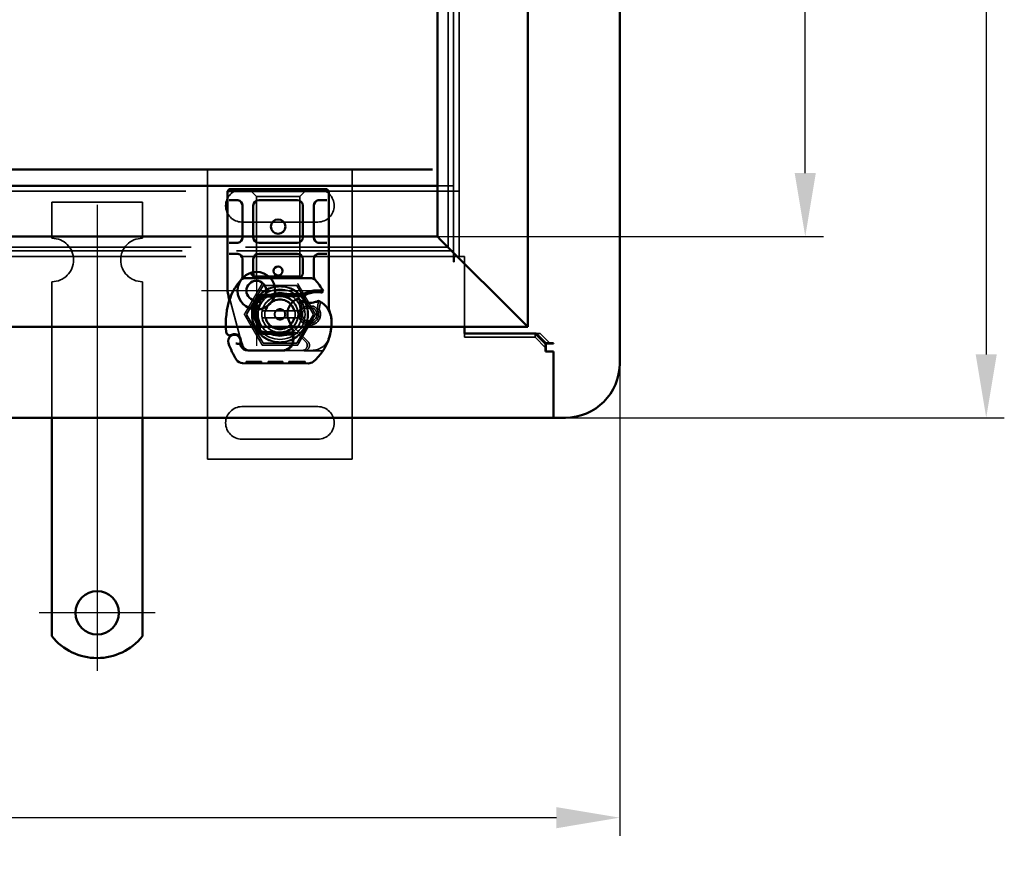
# Model space of a CAD drawing. Units: millimetres. Extents: x 1147 to 3363, y 513 to 1313.
# Drawn here: x 3082 to 3354, y 513 to 744 of the extents above; entities that cross this region are included whole.
import ezdxf

# ---------------------------------------------------------------- set-up
doc = ezdxf.new("R2010")
doc.units = ezdxf.units.MM
doc.header["$LTSCALE"] = 5
doc.linetypes.add('AM_ISO02W050', pattern=[7.5, 6, -1.5])
doc.linetypes.add('AM_ISO08W050', pattern=[18, 12, -1.5, 3, -1.5])
for name, color, linetype, lineweight in [('AM_0', 7, 'Continuous', 50), ('AM_3', 2, 'AM_ISO02W050', 35), ('AM_5', 3, 'Continuous', 25), ('AM_7', 1, 'AM_ISO08W050', 25)]:
    doc.layers.add(name, color=color, linetype=linetype, lineweight=lineweight)
doc.styles.get("Standard").update_dxf_attribs({"font": 'simplex.shx', "width": 0.75})
doc.dimstyles.new('ACO$0', dxfattribs={"dimtxt": 3.5, "dimasz": 3.5, "dimexe": 1, "dimexo": 0, "dimgap": 1.5, "dimtad": 1, "dimdsep": 46, "dimtxsty": 'STANDARD', "dimcen": 0, "dimclrd": 256, "dimclre": 256, "dimclrt": 3, "dimadec": 0, "dimazin": 2, "dimtp": 0.1, "dimtm": 0.1, "dimtfac": 0.71, "dimtmove": 0, "dimatfit": 3, "dimfxl": 1, "dimlwd": -1, "dimlwe": -1, "dimarcsym": 1})

# ---------------------------------------------------------------- blocks, each defined once
blk = doc.blocks.new('A$C40235881')
at = {"layer": 'AM_0'}
for p, q in [((28.8, 28.76), (21.16, 28.76)), ((30.8, 28.76), (28.8, 28.76)), ((30.3, 26.11), (30.3, 28.26)), ((32.8, 28.76), (30.8, 28.76)), ((34.8, 28.76), (32.8, 28.76)), ((33.3, 28.26), (33.3, 26.11)), ((43.6, 28.76), (34.8, 28.76)), ((45.6, 28.76), (43.6, 28.76)), ((45.1, 26.11), (45.1, 28.26)), ((47.6, 28.76), (45.6, 28.76)), ((48.1, 28.26), (47.6, 28.76)), ((47.6, 25.76), (47.6, 28.76)), ((48.1, 28.26), (48.1, 25.76)), ((0.05, 24.59), (0, 6.36)), ((5.23, 25.12), (4.78, 24.92)), ((7.16, 25.27), (6.71, 25.12)), ((25, 24.61), (24.1, 24.61)), ((28.8, 24.61), (25, 24.61)), ((43.6, 24.61), (34.8, 24.61)), ((47.6, 25.76), (47.6, 3.76)), ((48.1, 3.76), (48.1, 25.76)), ((3.52, 13.59), (3.55, 23.13)), ((3.6, 23.1), (3.6, 13.56)), ((23.5, 5.55), (23.5, 23.97)), ((25, 21.61), (28.8, 21.61)), ((30.3, 20.11), (30.3, 9.41)), ((33.3, 9.41), (33.3, 20.11)), ((34.8, 21.61), (43.6, 21.61)), ((45.1, 20.11), (45.1, 9.41)), ((8.18, 18.86), (8, 14.48)), ((8.5, 14.46), (8.68, 18.84)), ((18.42, 18.84), (18.6, 14.46)), ((19.09, 14.48), (18.92, 18.86)), ((8, 14.26), (8, 11.7)), ((8.5, 11.7), (8.5, 14.26)), ((18.6, 14.26), (18.6, 8.19)), ((19.1, 7.85), (19.1, 14.26)), ((3.6, 13.56), (3.6, 12.9)), ((8, 11.7), (8, 11.63)), ((8.5, 11.18), (8, 10.62)), ((8.5, 11.7), (8.5, 11.66)), ((8.5, 10.59), (8.5, 11.18)), ((18.6, 8.19), (19.1, 7.85)), ((18.87, 7.27), (18.6, 8.19)), ((28.8, 7.91), (25, 7.91)), ((43.6, 7.91), (34.8, 7.91)), ((24.1, 4.91), (25, 4.91)), ((25, 4.91), (28.8, 4.91)), ((30.3, 1.26), (30.3, 3.41)), ((33.3, 3.41), (33.3, 1.26)), ((34.8, 4.91), (43.6, 4.91)), ((45.1, 1.26), (45.1, 3.41)), ((47.6, 0.76), (47.6, 3.76)), ((48.1, 3.76), (48.1, 1.26)), ((19.6, 2.61), (19.99, 2.33)), ((21.16, 0.76), (28.8, 0.76)), ((28.8, 0.76), (30.8, 0.76)), ((30.8, 0.76), (32.8, 0.76)), ((32.8, 0.76), (34.8, 0.76)), ((34.8, 0.76), (43.6, 0.76)), ((43.6, 0.76), (45.6, 0.76)), ((45.6, 0.76), (47.6, 0.76)), ((47.6, 0.76), (48.1, 1.26))]:
    blk.add_line(p, q, dxfattribs=at)
for centre, radius in [((37.8, 14.76), 2), ((25.55, 14.76), 1.25)]:
    blk.add_circle(centre, radius, dxfattribs=at)
for centre, radius, start, end in [((13.55, 6.06), 23.8, 109.5845, 121.8305), ((6.16, 26.84), 1.75, 242.4038, 109.5845), ((6.1, 26.81), 1.95, 321.3988, 26.0517), ((8.75, 28.11), 1, 95.8299, 206.0517), ((10.88, 7.22), 22, 70.529, 95.8299), ((13.55, 14.76), 14, 47.4681, 70.529), ((2.05, 24.58), 2, 121.8305, 179.8374), ((5.65, 23.12), 2.1, 114.8535, 179.8374), ((5.6, 23.1), 2, 114.2911, 180), ((13.55, 6.06), 20.9, 113.1056, 114.8535), ((5.35, 24.85), 0.3, 70.0686, 114.2911), ((6.1, 26.91), 1.89, 250.0686, 288.7302), ((6.84, 26.22), 1, 288.7302, 321.3988), ((22, 23.97), 1.5, 0, 47.4681), ((28.8, 26.11), 1.5, 270, 349.9583), ((34.8, 26.11), 1.5, 190.0417, 270), ((43.6, 26.11), 1.5, 270, 349.9583), ((9.68, 18.8), 1.5, 74.7006, 177.7076), ((9.68, 18.8), 1, 74.6707, 177.7076), ((17.42, 18.8), 1, 2.2924, 105.7638), ((17.42, 18.8), 1.5, 2.2924, 97.3993), ((25, 20.11), 1.5, 128.5767, 132.3416), ((25, 20.11), 1.5, 90, 128.5767), ((28.8, 20.11), 1.5, 0, 90), ((34.8, 20.11), 1.5, 90, 180), ((43.6, 20.11), 1.5, 0, 90), ((13.55, 14.26), 5.55, 177.7076, 180), ((13.55, 14.26), 5.05, 177.7076, 180), ((13.55, 14.26), 5.05, 180, 221.8553), ((13.55, 14.26), 5.05, 314.0617, 0), ((13.55, 14.26), 5.05, 0, 2.2924), ((13.55, 14.26), 5.55, 0, 2.2924), ((6.52, 13.58), 3, 179.8374, 260.4318), ((6.5, 13.56), 2.9, 180, 260.5944), ((7.35, 18.51), 8, 260.4318, 300.2046), ((13.64, 7.71), 4.5, 41.0068, 120.2046), ((7.32, 18.49), 7.9, 260.5944, 274.9845), ((21.75, 6.04), 5.05, 149.3275, 198.83), ((13.26, 7.38), 5, 26.1063, 41.0068), ((17.3, 9.36), 0.5, 323.2222, 26.1063), ((25, 9.41), 1.5, 180, 270), ((28.8, 9.41), 1.5, 270, 0), ((34.8, 9.41), 1.5, 180, 270), ((43.6, 9.41), 1.5, 270, 0), ((2, 6.36), 2, 179.8374, 219.8872), ((13.61, 4.27), 6.05, 1.6086, 29.7532), ((13.61, 4.27), 6.55, 1.6086, 33.1077), ((22, 5.55), 1.5, 312.5319, 0), ((11.21, 14.05), 14, 219.8872, 251.2663), ((9.27, 7.69), 9, 325.7965, 331.5172), ((16.75, 3.64), 0.5, 331.5172, 25.648), ((4.62, 4.02), 15.05, 357.2015, 358.3487), ((4.62, 4.02), 15.05, 358.3487, 1.6086), ((13.55, 14.76), 14, 297.4046, 312.5319), ((4.62, 4.02), 15.55, 358.3487, 1.6086), ((28.8, 3.41), 1.5, 10.0417, 90), ((34.8, 3.41), 1.5, 90, 169.9583), ((43.6, 3.41), 1.5, 10.0417, 90), ((11.53, 15), 15, 251.2663, 271.446), ((8.6, 5.43), 5, 247.9445, 253.1163), ((11.76, 6), 6, 271.446, 325.7965)]:
    blk.add_arc(centre, radius, start, end, dxfattribs=at)
for centre, major_axis, ratio, start_param, end_param in [((17.12, 27.81), (0.052, 0.497), 0.800335, 6.281011, 6.342326), ((17.12, 27.81), (0.052, 0.497), 0.800335, 6.047435, 6.323472), ((18.19, 27.88), (-0.078, 0.494), 0.523504, 0.000529, 0.008144), ((18.19, 27.88), (-0.078, 0.494), 0.523504, 0.000529, 0.008144), ((25, 20.11), (0, 2), 0.75, 0, 0.673291), ((9.86, 19.11), (-1.13, 0.68), 0.865496, 4.64047, 5.024928), ((13.26, 17.06), (2.81, 2.76), 0.948675, 1.570592, 1.580806), ((25, 20.11), (0, 2), 0.75, 0.673291, 1.570796), ((12.08, 4.55), (-5.09, -1.16), 0.865033, 1.345497, 1.744433)]:
    blk.add_ellipse(centre, major_axis=major_axis, ratio=ratio, start_param=start_param, end_param=end_param, dxfattribs=at)
for points, knots in [([(7.85, 27.67), (7.9, 27.57), (7.94, 27.47), (8.03, 27.16), (8.05, 26.95), (8.04, 26.6), (8.02, 26.45), (7.96, 26.21), (7.92, 26.11), (7.81, 25.86), (7.71, 25.72), (7.62, 25.6)], [-1.7533506, -1.7533506, -1.7533506, -1.7533506, -1.6908696, -1.6908696, -1.5574964, -1.5574964, -1.4465152, -1.4465152, -1.3614211, -1.3614211, -1.2086509, -1.2086509, -1.2086509, -1.2086509]), ([(17.12, 28.32), (17.12, 28.32), (17.13, 28.31), (17.14, 28.31), (17.15, 28.31), (17.16, 28.31), (17.16, 28.31), (17.16, 28.31)], [0.02334571, 0.02334571, 0.02334571, 0.02334571, 0.02556121, 0.02556121, 0.02999287, 0.02999287, 0.03465413, 0.03465413, 0.03465413, 0.03465413]), ([(17.18, 28.31), (17.25, 28.3), (17.34, 28.3), (17.57, 28.31), (17.72, 28.32), (17.95, 28.35), (18.03, 28.36), (18.11, 28.38)], [0, 0, 0, 0, 0.0471628, 0.0471628, 0.1052406, 0.1052406, 0.1345417, 0.1345417, 0.1345417, 0.1345417]), ([(18.11, 28.38), (18.51, 28.44), (18.94, 28.53), (19.46, 28.65), (19.53, 28.67), (19.61, 28.69)], [0, 0, 0, 0, 0.1426415, 0.1426415, 0.1660115, 0.1660115, 0.1660115, 0.1660115]), ([(5.52, 26.44), (5.52, 26.44), (5.52, 26.43), (5.49, 26.34), (5.47, 26.25), (5.43, 26.06), (5.41, 25.96), (5.38, 25.75), (5.37, 25.64), (5.36, 25.47), (5.35, 25.4), (5.35, 25.31), (5.35, 25.28), (5.35, 25.28)], [-0.0004584, -0.0004584, -0.0004584, -0.0004584, 0, 0, 0.0291314, 0.0291314, 0.0589228, 0.0589228, 0.0992017, 0.0992017, 0.136201, 0.136201, 0.171809, 0.171809, 0.171809, 0.171809]), ([(24.1, 24.61), (23.89, 24.61), (23.61, 24.68), (23.28, 24.84), (23.14, 24.96), (23.05, 25.04), (23.05, 25.04), (23.05, 25.04)], [0, 0, 0, 0, 0.0958112, 0.1437168, 0.2395279, 0.2395279, 0.2401949, 0.2401949, 0.2401949, 0.2401949]), ([(9.94, 19.76), (10.05, 19.77), (10.16, 19.77), (10.39, 19.75), (10.5, 19.72), (10.61, 19.69)], [0, 0, 0, 0, 0.03525254, 0.03525254, 0.07338193, 0.07338193, 0.07338193, 0.07338193]), ([(10.53, 19.61), (10.43, 19.63), (10.34, 19.66), (10.14, 19.71), (10.05, 19.73), (9.95, 19.76)], [0.00007426, 0.00007426, 0.00007426, 0.00007426, 0.03418726, 0.03418726, 0.06833615, 0.06833615, 0.06833615, 0.06833615]), ([(10.53, 20.03), (11.36, 20.95), (12.57, 21.5), (13.81, 21.54), (15.05, 21.58), (16.29, 21.11), (17.23, 20.28)], [0.1514566, 0.1514566, 0.1514566, 0.1514566, 0.5230203, 0.5230203, 0.5230203, 0.896316, 0.896316, 0.896316, 0.896316]), ([(10.64, 19.72), (10.62, 19.77), (10.61, 19.83), (10.57, 19.93), (10.55, 19.98), (10.53, 20.03)], [0.00004811, 0.00004811, 0.00004811, 0.00004811, 0.0187128, 0.0187128, 0.03730006, 0.03730006, 0.03730006, 0.03730006]), ([(10.64, 19.72), (11.46, 20.53), (12.63, 20.97), (13.77, 20.9), (14.82, 20.85), (15.85, 20.37), (16.57, 19.61)], [-1.690857, -1.690857, -1.690857, -1.690857, -0.859543, -0.859543, -0.859543, -0.099304, -0.099304, -0.099304, -0.099304]), ([(16.8, 19.67), (16.76, 19.66), (16.72, 19.65), (16.65, 19.63), (16.61, 19.62), (16.57, 19.61)], [0.00005212, 0.00005212, 0.00005212, 0.00005212, 0.01340937, 0.01340937, 0.02673151, 0.02673151, 0.02673151, 0.02673151]), ([(17.23, 20.28), (17.14, 20.2), (17.05, 20.1), (16.91, 19.9), (16.85, 19.79), (16.8, 19.67)], [-0.08710808, -0.08710808, -0.08710808, -0.08710808, -0.04373193, -0.04373193, -0.00005665, -0.00005665, -0.00005665, -0.00005665]), ([(23.99, 21.22), (23.87, 21.11), (23.77, 20.98), (23.6, 20.67), (23.53, 20.48), (23.5, 20.22), (23.5, 20.17), (23.5, 20.11)], [0, 0, 0, 0, 0.070465, 0.070465, 0.1659919, 0.1659919, 0.1930211, 0.1930211, 0.1930211, 0.1930211]), ([(8, 11.63), (8, 11.52), (8, 11.4), (8, 11.24), (8, 11.11), (8, 11), (8, 10.85), (8, 10.76), (8, 10.68), (8, 10.64), (8, 10.62), (8, 10.62)], [-0.7393749, -0.7393749, -0.7393749, -0.7393749, -0.7082852, -0.7082852, -0.6895882, -0.6708911, -0.6708911, -0.6337981, -0.6337981, -0.6153592, -0.5969202, -0.5969202, -0.5969202, -0.5969202]), ([(8.5, 11.18), (8.5, 11.19), (8.5, 11.19), (8.5, 11.21), (8.5, 11.24), (8.5, 11.29), (8.5, 11.35), (8.5, 11.41), (8.5, 11.47), (8.5, 11.54), (8.5, 11.6), (8.5, 11.66)], [0.5969202, 0.5969202, 0.5969202, 0.5969202, 0.6153592, 0.6337981, 0.6337981, 0.6708911, 0.6708911, 0.6895882, 0.7082852, 0.7082852, 0.7393749, 0.7393749, 0.7393749, 0.7393749]), ([(17.41, 8.61), (17.46, 8.71), (17.52, 8.81), (17.58, 8.88), (17.61, 8.94), (17.65, 8.98), (17.67, 9.01), (17.69, 9.04), (17.7, 9.06), (17.7, 9.06)], [0, 0, 0, 0, 0.03694796, 0.03694796, 0.03694796, 0.06157993, 0.06157993, 0.06157993, 0.0862119, 0.0862119, 0.0862119, 0.0862119]), ([(17.2, 3.85), (17.2, 3.85), (17.19, 3.87), (17.18, 3.89), (17.17, 3.91), (17.15, 3.95), (17.13, 3.99), (17.08, 4.1), (17.02, 4.26), (16.97, 4.41)], [0, 0, 0, 0, 0.01972317, 0.01972317, 0.01972317, 0.03944634, 0.03944634, 0.03944634, 0.09204147, 0.09204147, 0.09204147, 0.09204147]), ([(19.65, 3.28), (19.64, 3.19), (19.64, 3.11), (19.63, 2.91), (19.62, 2.83), (19.61, 2.73), (19.61, 2.68), (19.6, 2.64), (19.6, 2.63), (19.6, 2.61), (19.6, 2.61), (19.6, 2.61)], [-0.05236989, -0.05236989, -0.05236989, -0.05236989, -0.04540085, -0.04540085, -0.03555338, -0.03555338, -0.01925093, -0.01925093, -0.00929873, -0.00929873, 0, 0, 0, 0]), ([(19.99, 2.33), (19.99, 2.33), (20, 2.35), (20.01, 2.4), (20.03, 2.45), (20.06, 2.58), (20.08, 2.67), (20.12, 2.92), (20.13, 3.08), (20.15, 3.26)], [-0.8555533, -0.8555533, -0.8555533, -0.8555533, -0.8181162, -0.8181162, -0.7807063, -0.7807063, -0.7363735, -0.7363735, -0.6838104, -0.6838104, -0.6838104, -0.6838104]), ([(20.15, 3.26), (20.15, 3.31), (20.15, 3.36), (20.16, 3.46), (20.16, 3.52), (20.16, 3.57)], [0, 0, 0, 0, 0.01580579, 0.01580579, 0.03141254, 0.03141254, 0.03141254, 0.03141254]), ([(23.05, 4.48), (23.05, 4.48), (23.05, 4.48), (23.14, 4.57), (23.28, 4.68), (23.61, 4.84), (23.89, 4.91), (24.1, 4.91)], [-0.000667, -0.000667, -0.000667, -0.000667, 0, 0, 0.0958112, 0.1437168, 0.2395279, 0.2395279, 0.2395279, 0.2395279]), ([(7.15, 0.64), (7.6, 0.5), (8.08, 0.38), (8.53, 0.29), (8.99, 0.2), (9.43, 0.13), (9.87, 0.08), (10.09, 0.06), (10.32, 0.04), (10.54, 0.02), (11, 0), (11.46, -0.01), (11.92, 0)], [0.7738005, 0.7738005, 0.7738005, 0.7738005, 0.907672, 0.907672, 0.907672, 1.0415435, 1.0415435, 1.0415435, 1.1084793, 1.1084793, 1.1084793, 1.2423508, 1.2423508, 1.2423508, 1.2423508]), ([(13.95, 0.41), (13.95, 0.41), (13.96, 0.42), (14.03, 0.44), (14.09, 0.47), (14.16, 0.49)], [-0.00093324, -0.00093324, -0.00093324, -0.00093324, 0, 0, 0.03160155, 0.03160155, 0.03160155, 0.03160155]), ([(14.16, 0.49), (14.32, 0.54), (14.76, 0.67), (15.23, 0.74), (15.51, 0.75)], [0, 0, 0, 0, 0.06934, 0.1617933, 0.1617933, 0.1617933, 0.1617933])]:
    blk.add_open_spline(points, degree=3, knots=knots, dxfattribs=at)
for points in [[(19.61, 28.69), (19.7, 28.71), (19.79, 28.73), (19.89, 28.74)], [(19.89, 28.74), (19.99, 28.75), (20.1, 28.76), (20.2, 28.76)], [(21.16, 28.76), (20.84, 28.76), (20.52, 28.76), (20.2, 28.76)], [(30.3, 26.11), (30.3, 26.02), (30.29, 25.93), (30.28, 25.85)], [(33.32, 25.85), (33.31, 25.93), (33.3, 26.02), (33.3, 26.11)], [(45.1, 26.11), (45.1, 26.02), (45.09, 25.93), (45.08, 25.85)], [(9.95, 19.76), (9.95, 19.76), (9.94, 19.76), (9.94, 19.76)], [(10.53, 19.61), (10.56, 19.64), (10.58, 19.66), (10.61, 19.69)], [(17.15, 19.76), (17.02, 19.72), (16.91, 19.69), (16.8, 19.67)], [(23.99, 21.22), (23.98, 21.21), (23.98, 21.21), (23.98, 21.21)], [(30.28, 3.67), (30.29, 3.59), (30.3, 3.5), (30.3, 3.41)], [(33.3, 3.41), (33.3, 3.5), (33.31, 3.59), (33.32, 3.67)], [(45.08, 3.67), (45.09, 3.59), (45.1, 3.5), (45.1, 3.41)], [(15.51, 0.75), (15.6, 0.76), (15.69, 0.76), (15.78, 0.76)], [(15.78, 0.76), (17.14, 0.76), (18.53, 0.76), (19.96, 0.76)], [(19.96, 0.76), (20.36, 0.76), (20.76, 0.76), (21.16, 0.76)]]:
    blk.add_open_spline(points, degree=3, dxfattribs=at)
blk.add_rational_spline([(18.87, 7.27), (18.96, 7.54), (19.1, 7.85)], [1.07412469888, 1.04115517447, 1], degree=2, dxfattribs=at)
at = {"layer": 'AM_3', "ltscale": 12.477505}
blk.add_line((19.86, 28.69), (7.4, 25.36), dxfattribs=at)
at = {"layer": 'AM_3', "ltscale": 3.520294}
blk.add_line((4.96, 24.53), (6.71, 25.12), dxfattribs=at)
at = {"layer": 'AM_3', "ltscale": 0.952248}
for p, q in [((0.05, 23.56), (0.55, 23.56)), ((0.05, 23.56), (0.55, 23.56)), ((0.05, 22.66), (0.55, 22.66)), ((0.05, 22.66), (0.55, 22.66)), ((0.05, 22.6), (0.55, 22.59)), ((0.05, 22.36), (0.55, 22.36)), ((0.04, 21.44), (0.54, 21.44)), ((0.04, 20.51), (0.54, 20.51)), ((0.04, 20.28), (0.54, 20.28)), ((0.04, 20.22), (0.54, 20.21)), ((0.04, 20.21), (0.54, 20.21)), ((0.04, 19.31), (0.54, 19.31)), ((0.04, 19.31), (0.54, 19.31)), ((0.03, 17.53), (0.53, 17.53)), ((0.03, 16.63), (0.53, 16.62)), ((0.02, 14.22), (0.52, 14.22)), ((0.02, 14.18), (0.52, 14.18)), ((0.01, 10.9), (0.51, 10.89)), ((0.02, 13.49), (0.52, 13.49)), ((0.02, 13.44), (0.52, 13.44)), ((0.02, 11.8), (0.52, 11.8)), ((0.01, 8.2), (0.51, 8.2)), ((0, 7.29), (0.5, 7.29))]:
    blk.add_line(p, q, dxfattribs=at)
at = {"layer": 'AM_3', "ltscale": 12.390093}
blk.add_line((0.54, 21.44), (0.55, 23.56), dxfattribs=at)
at = {"layer": 'AM_3', "ltscale": 5.387196}
for p, q in [((48.1, 22.76), (46.1, 20.76)), ((46.1, 8.76), (48.1, 6.76))]:
    blk.add_line(p, q, dxfattribs=at)
at = {"layer": 'AM_3', "ltscale": 12.390092}
blk.add_line((0.54, 19.31), (0.54, 21.44), dxfattribs=at)
at = {"layer": 'AM_3', "ltscale": 11.82605}
for p, q in [((24.1, 20.76), (46.1, 20.76)), ((46.1, 8.76), (24.1, 8.76))]:
    blk.add_line(p, q, dxfattribs=at)
at = {"layer": 'AM_3', "ltscale": 1.495845}
for p, q in [((24.1, 20.26), (24.1, 20.76)), ((46.1, 20.76), (46.1, 20.26)), ((24.1, 8.76), (24.1, 9.26)), ((46.1, 9.26), (46.1, 8.76))]:
    blk.add_line(p, q, dxfattribs=at)
at = {"layer": 'AM_3', "ltscale": 10.643445}
for p, q in [((24.1, 9.26), (24.1, 20.26)), ((46.1, 9.26), (46.1, 20.26))]:
    blk.add_line(p, q, dxfattribs=at)
at = {"layer": 'AM_3', "ltscale": 13.545559}
blk.add_line((0.52, 13.49), (0.53, 17.53), dxfattribs=at)
at = {"layer": 'AM_3', "ltscale": 11.416349}
blk.add_line((0.5, 7.29), (0.52, 11.8), dxfattribs=at)
at = {"layer": 'AM_3', "ltscale": 0.129004}
blk.add_line((0.52, 13.49), (0.52, 13.44), dxfattribs=at)
at = {"layer": 'AM_3', "ltscale": 14.513788}
blk.add_line((3.5, 7.59), (3.52, 13.59), dxfattribs=at)
at = {"layer": 'AM_3', "ltscale": 11.701468}
blk.add_line((3.6, 12.9), (3.6, 8.06), dxfattribs=at)
at = {"layer": 'AM_3', "ltscale": 10.020269}
blk.add_line((10.47, 10.9), (6.06, 6.52), dxfattribs=at)
at = {"layer": 'AM_3', "ltscale": 6.094867}
blk.add_line((5.94, 7.09), (8.21, 9.35), dxfattribs=at)
at = {"layer": 'AM_3', "ltscale": 1.019015}
blk.add_line((8.5, 10.06), (8.5, 10.59), dxfattribs=at)
at = {"layer": 'AM_3', "ltscale": 4.605824}
blk.add_line((14.91, 8.16), (17.31, 8.45), dxfattribs=at)
at = {"layer": 'AM_3', "ltscale": 5.051681}
blk.add_line((15.02, 8.67), (17.66, 8.99), dxfattribs=at)
at = {"layer": 'AM_3', "ltscale": 12.618595}
blk.add_line((3.49, 2.37), (3.5, 7.59), dxfattribs=at)
at = {"layer": 'AM_3', "ltscale": 5.020548}
blk.add_line((3.6, 8.06), (3.6, 5.43), dxfattribs=at)
at = {"layer": 'AM_3', "ltscale": 3.688329}
for p, q in [((11.3, 7.03), (11.3, 5.09)), ((11.8, 5.09), (11.8, 7.03)), ((15.3, 7.03), (15.3, 5.09)), ((15.8, 5.09), (15.8, 7.03))]:
    blk.add_line(p, q, dxfattribs=at)
at = {"layer": 'AM_3', "ltscale": 4.521834}
blk.add_line((17.24, 3.56), (14.9, 3.96), dxfattribs=at)
at = {"layer": 'AM_3', "ltscale": 3.890135}
blk.add_line((17.01, 3.09), (15, 3.43), dxfattribs=at)
at = {"layer": 'AM_3', "ltscale": 4.738376}
blk.add_arc((5.6, 22.63), 2, 108.7302, 180, dxfattribs=at)
at = {"layer": 'AM_3', "ltscale": 3.690136}
blk.add_arc((25, 20.11), 1.5, 132.3416, 180, dxfattribs=at)
at = {"layer": 'AM_3', "ltscale": 13.105929}
blk.add_arc((13.55, 14.26), 5.05, 221.8553, 314.0617, dxfattribs=at)
at = {"layer": 'AM_3', "ltscale": 2.185637}
blk.add_arc((13.64, 7.71), 4.5, 120.2046, 134.8157, dxfattribs=at)
at = {"layer": 'AM_3', "ltscale": 1.496568}
blk.add_arc((7.5, 10.06), 1, 314.9783, 0, dxfattribs=at)
at = {"layer": 'AM_3', "ltscale": 12.07074}
blk.add_arc((13.55, 6.06), 3, 60.5873, 298.8444, dxfattribs=at)
at = {"layer": 'AM_3', "ltscale": 12.967522}
blk.add_arc((13.55, 6.06), 2.5, 56.9775, 302.6973, dxfattribs=at)
at = {"layer": 'AM_3', "ltscale": 6.730569}
blk.add_arc((5, 7.59), 1.5, 179.8374, 314.8157, dxfattribs=at)
at = {"layer": 'AM_3', "ltscale": 6.160107}
blk.add_arc((4.97, 8.06), 1.37, 180, 314.9783, dxfattribs=at)
at = {"layer": 'AM_3', "ltscale": 0.481179}
for centre, start, end in [((11.8, 7.03), 151.045, 180), ((15.3, 7.03), 0, 28.955), ((11.8, 5.09), 180, 208.955), ((15.3, 5.09), 331.045, 0)]:
    blk.add_arc(centre, 0.5, start, end, dxfattribs=at)
at = {"layer": 'AM_3', "ltscale": 10.309007}
for start, end in [(28.955, 151.045), (208.955, 331.045)]:
    blk.add_arc((13.55, 6.06), 2, start, end, dxfattribs=at)
at = {"layer": 'AM_3', "ltscale": 2.328795}
blk.add_arc((13.55, 6.06), 2.5, 28.955, 56.9775, dxfattribs=at)
at = {"layer": 'AM_3', "ltscale": 14.342715}
blk.add_arc((8.6, 5.43), 5, 180, 247.9445, dxfattribs=at)
at = {"layer": 'AM_3', "ltscale": 2.355822}
blk.add_arc((13.55, 6.06), 2.5, 302.6973, 331.045, dxfattribs=at)
at = {"layer": 'AM_3', "ltscale": 0.387015}
blk.add_ellipse((17.12, 27.81), major_axis=(0.052, 0.497), ratio=0.800335, start_param=0.040286, end_param=0.446771, dxfattribs=at)
at = {"layer": 'AM_3', "ltscale": 0.369059}
blk.add_ellipse((17.12, 27.81), major_axis=(0.052, 0.497), ratio=0.800335, start_param=0.059141, end_param=0.446771, dxfattribs=at)
at = {"layer": 'AM_3', "ltscale": 0.222346}
blk.add_ellipse((17.12, 27.81), major_axis=(0.052, 0.497), ratio=0.800335, start_param=6.047435, end_param=6.281011, dxfattribs=at)
at = {"layer": 'AM_3'}
blk.add_ellipse((19.72, 28.2), major_axis=(-0.117, 0.486), ratio=0.228539, start_param=0.002763, end_param=0.002812, dxfattribs=at)
blk.add_ellipse((19.72, 28.2), major_axis=(-0.117, 0.486), ratio=0.228539, start_param=0.002763, end_param=0.002812, dxfattribs=at)
at = {"layer": 'AM_3', "ltscale": 1.386259}
blk.add_ellipse((-10.4, 216.85), major_axis=(24, -211.07), ratio=0.051534, start_param=0.144271, end_param=0.159851, dxfattribs=at)
at = {"layer": 'AM_3', "ltscale": 1.391672}
blk.add_ellipse((-20.39, -201.88), major_axis=(-34.01, -208.25), ratio=0.054789, start_param=2.982212, end_param=2.997959, dxfattribs=at)
at = {"layer": 'AM_3', "ltscale": 1.669968}
blk.add_open_spline([(8.65, 29.1), (8.65, 29.1), (8.65, 29.1), (8.49, 29.09), (8.35, 28.97), (8.26, 28.75)], degree=3, knots=[-0.05151133, -0.05151133, -0.05151133, -0.05151133, -0.05126221, -0.05126221, -0.00001736, -0.00001736, -0.00001736, -0.00001736], dxfattribs=at)
at = {"layer": 'AM_3', "ltscale": 0.000490488}
blk.add_open_spline([(8.26, 28.75), (8.26, 28.75), (8.26, 28.75), (8.26, 28.75)], degree=3, dxfattribs=at)
at = {"layer": 'AM_3', "ltscale": 0.001139}
blk.add_open_spline([(16.98, 28.33), (16.98, 28.33), (16.98, 28.33), (16.98, 28.33)], degree=3, dxfattribs=at)
at = {"layer": 'AM_3', "ltscale": 0.000932814}
blk.add_open_spline([(16.98, 28.33), (16.98, 28.33), (16.98, 28.33), (16.98, 28.33)], degree=3, dxfattribs=at)
at = {"layer": 'AM_3', "ltscale": 0.44482}
blk.add_open_spline([(16.98, 28.33), (17.01, 28.33), (17.05, 28.32), (17.09, 28.32), (17.11, 28.32), (17.12, 28.32)], degree=3, knots=[0, 0, 0, 0, 0.01707942, 0.01707942, 0.02334571, 0.02334571, 0.02334571, 0.02334571], dxfattribs=at)
at = {"layer": 'AM_3', "ltscale": 1.20437e-05}
blk.add_open_spline([(16.98, 28.33), (16.98, 28.33), (16.98, 28.33), (16.98, 28.33)], degree=3, dxfattribs=at)
at = {"layer": 'AM_3', "ltscale": 0.549135}
blk.add_open_spline([(17.26, 28.27), (17.17, 28.3), (17.08, 28.32), (16.98, 28.33)], degree=3, dxfattribs=at)
at = {"layer": 'AM_3', "ltscale": 0.996693}
blk.add_open_spline([(20.38, 28.76), (20.2, 28.76), (20.03, 28.74), (19.86, 28.69)], degree=3, dxfattribs=at)
at = {"layer": 'AM_3', "ltscale": 2.678045}
blk.add_open_spline([(7.26, 25.31), (7.18, 25.28), (7.17, 25.28), (7.16, 25.27)], degree=3, dxfattribs=at)
at = {"layer": 'AM_3', "ltscale": 1.617247}
blk.add_open_spline([(7.39, 25.35), (7.39, 25.35), (7.39, 25.35), (7.34, 25.34), (7.3, 25.32), (7.26, 25.31)], degree=3, knots=[-0.08491287, -0.08491287, -0.08491287, -0.08491287, -0.08476972, -0.08476972, 0, 0, 0, 0], dxfattribs=at)
at = {"layer": 'AM_3', "ltscale": 0.061902}
blk.add_open_spline([(7.4, 25.36), (7.39, 25.35), (7.38, 25.35), (7.37, 25.35)], degree=3, dxfattribs=at)
at = {"layer": 'AM_3', "ltscale": 0.005273}
blk.add_open_spline([(7.62, 25.6), (7.62, 25.6), (7.62, 25.6), (7.62, 25.6)], degree=3, dxfattribs=at)
at = {"layer": 'AM_3', "ltscale": 11.857469}
blk.add_open_spline([(17.78, 19.95), (17.15, 20.78), (16.28, 21.42), (15.3, 21.76), (14.18, 22.16), (12.92, 22.16), (11.8, 21.76), (10.82, 21.42), (9.95, 20.78), (9.32, 19.95)], degree=3, knots=[94.894421, 94.894421, 94.894421, 94.894421, 95.482488, 95.482488, 95.482488, 96.154562, 96.154562, 96.154562, 96.742731, 96.742731, 96.742731, 96.742731], dxfattribs=at)
at = {"layer": 'AM_3', "ltscale": 3.073232}
blk.add_open_spline([(8.99, 20.13), (9.47, 20.38), (10.08, 20.34), (10.53, 20.03)], degree=3, dxfattribs=at)
at = {"layer": 'AM_3', "ltscale": 0.847722}
blk.add_open_spline([(9.07, 19.59), (9.11, 19.65), (9.15, 19.71), (9.23, 19.84), (9.27, 19.9), (9.32, 19.95)], degree=3, knots=[-0.04454091, -0.04454091, -0.04454091, -0.04454091, -0.02228535, -0.02228535, -0.00002713, -0.00002713, -0.00002713, -0.00002713], dxfattribs=at)
at = {"layer": 'AM_3', "ltscale": 2.813493}
blk.add_open_spline([(10.53, 20.03), (10.51, 20.03), (10.49, 20.04), (10.27, 20.06), (10.06, 20.04), (9.66, 19.95), (9.48, 19.87), (9.28, 19.74), (9.25, 19.71), (9.22, 19.69)], degree=3, knots=[0, 0, 0, 0, 0.0055623, 0.0055623, 0.0740936, 0.0740936, 0.1354374, 0.1354374, 0.1481916, 0.1481916, 0.1481916, 0.1481916], dxfattribs=at)
at = {"layer": 'AM_3', "ltscale": 0.00013624}
blk.add_open_spline([(9.94, 19.76), (9.94, 19.76), (9.94, 19.76), (9.94, 19.76)], degree=3, dxfattribs=at)
at = {"layer": 'AM_3', "ltscale": 12.002627}
blk.add_open_spline([(17.23, 20.28), (17.21, 20.3), (17.19, 20.32), (17.17, 20.33), (16.59, 20.83), (15.9, 21.2), (15.17, 21.39), (14.13, 21.66), (13, 21.57), (12.02, 21.13), (11.46, 20.87), (10.95, 20.5), (10.53, 20.03)], degree=3, knots=[0.1941861, 0.1941861, 0.1941861, 0.1941861, 0.2014747, 0.2014747, 0.2014747, 0.4314854, 0.4314854, 0.4314854, 0.7545984, 0.7545984, 0.7545984, 0.9423626, 0.9423626, 0.9423626, 0.9423626], dxfattribs=at)
at = {"layer": 'AM_3', "ltscale": 0.000144446}
blk.add_open_spline([(10.64, 19.72), (10.64, 19.72), (10.64, 19.72), (10.64, 19.72)], degree=3, dxfattribs=at)
at = {"layer": 'AM_3'}
for points in [[(10.64, 19.72), (10.64, 19.72), (10.64, 19.72), (10.64, 19.72)], [(16.57, 19.61), (16.57, 19.61), (16.57, 19.61), (16.57, 19.61)]]:
    blk.add_open_spline(points, degree=3, dxfattribs=at)
at = {"layer": 'AM_3', "ltscale": 0.749113}
blk.add_open_spline([(17.6, 20.18), (17.54, 20.21), (17.48, 20.23), (17.36, 20.26), (17.29, 20.27), (17.23, 20.28)], degree=3, knots=[-0.03934425, -0.03934425, -0.03934425, -0.03934425, -0.01997726, -0.01997726, 0, 0, 0, 0], dxfattribs=at)
at = {"layer": 'AM_3', "ltscale": 1.054285}
blk.add_open_spline([(17.31, 19.79), (17.37, 19.84), (17.43, 19.89), (17.57, 19.97), (17.64, 20.01), (17.71, 20.04)], degree=3, knots=[-0.05536248, -0.05536248, -0.05536248, -0.05536248, -0.02766568, -0.02766568, -0.00003332, -0.00003332, -0.00003332, -0.00003332], dxfattribs=at)
at = {"layer": 'AM_3', "ltscale": 0.847697}
blk.add_open_spline([(18.03, 19.59), (17.99, 19.65), (17.95, 19.71), (17.87, 19.84), (17.82, 19.9), (17.78, 19.95)], degree=3, knots=[0.000001, 0.000001, 0.000001, 0.000001, 0.02225659, 0.02225659, 0.04451356, 0.04451356, 0.04451356, 0.04451356], dxfattribs=at)
at = {"layer": 'AM_3', "ltscale": 3.636094}
blk.add_open_spline([(23.98, 21.21), (23.86, 21.1), (23.77, 20.98), (23.6, 20.67), (23.53, 20.48), (23.5, 20.22), (23.5, 20.17), (23.5, 20.11)], degree=3, knots=[0.0025254, 0.0025254, 0.0025254, 0.0025254, 0.070465, 0.070465, 0.1659919, 0.1659919, 0.1930211, 0.1930211, 0.1930211, 0.1930211], dxfattribs=at)
at = {"layer": 'AM_3', "ltscale": 2.756114}
blk.add_open_spline([(20.15, 3.26), (20.14, 3.09), (20.12, 2.94), (20.1, 2.82), (20.08, 2.71), (20.07, 2.62), (20.05, 2.55), (20.04, 2.49), (20.03, 2.45), (20.02, 2.41), (20, 2.36), (19.99, 2.33), (19.99, 2.33)], degree=3, knots=[-0.6837926, -0.6837926, -0.6837926, -0.6837926, -0.6352631, -0.6352631, -0.6352631, -0.5953746, -0.5953746, -0.5953746, -0.5627149, -0.5627149, -0.5627149, -0.5121518, -0.5121518, -0.5121518, -0.5121518], dxfattribs=at)
at = {"layer": 'AM_3', "ltscale": 0.033831}
blk.add_open_spline([(23.05, 4.48), (23.05, 4.48), (23.06, 4.49), (23.06, 4.49)], degree=3, dxfattribs=at)
blk = doc.blocks.new('A$C3E3822B1')
at = {"layer": 'AM_3', "ltscale": 10.750954}
for p, q in [((0, 0), (0, 80)), ((0, 80), (40, 80)), ((40, 80), (40, 0)), ((40, 0), (0, 0))]:
    blk.add_line(p, q, dxfattribs=at)
at = {"layer": 'AM_3', "ltscale": 6.666338}
for p, q in [((30.5, 74.5), (9.5, 74.5)), ((9.5, 65.5), (30.5, 65.5)), ((30.5, 14.5), (9.5, 14.5)), ((9.5, 5.5), (30.5, 5.5))]:
    blk.add_line(p, q, dxfattribs=at)
at = {"layer": 'AM_3', "ltscale": 2.936307}
for p, q in [((10.75, 40), (15.38, 48.01)), ((15.38, 48.01), (24.63, 48.01)), ((24.63, 48.01), (29.25, 40)), ((15.38, 31.99), (10.75, 40)), ((29.25, 40), (24.63, 31.99)), ((24.63, 31.99), (15.38, 31.99))]:
    blk.add_line(p, q, dxfattribs=at)
at = {"layer": 'AM_3', "ltscale": 2.458853}
for p, q in [((23.87, 41), (16.13, 41)), ((16.13, 39), (23.87, 39))]:
    blk.add_line(p, q, dxfattribs=at)
at = {"layer": 'AM_3', "ltscale": 13.172297}
blk.add_circle((20, 40), 7.8, dxfattribs=at)
at = {"layer": 'AM_3', "ltscale": 12.918983}
blk.add_circle((20, 40), 7.65, dxfattribs=at)
at = {"layer": 'AM_3', "ltscale": 11.715744}
blk.add_circle((20, 40), 6.94, dxfattribs=at)
at = {"layer": 'AM_3', "ltscale": 10.132536}
blk.add_circle((20, 40), 6, dxfattribs=at)
at = {"layer": 'AM_3', "ltscale": 12.665413}
blk.add_circle((20, 40), 5, dxfattribs=at)
at = {"layer": 'AM_3', "ltscale": 10.608765}
blk.add_circle((20, 40), 4.19, dxfattribs=at)
at = {"layer": 'AM_3', "ltscale": 2.991791}
blk.add_circle((20, 40), 1.5, dxfattribs=at)
at = {"layer": 'AM_3', "ltscale": 2.792331}
blk.add_circle((20, 40), 1.4, dxfattribs=at)
at = {"layer": 'AM_3', "ltscale": 4.487736}
for centre, start, end in [((9.5, 70), 90, 270), ((30.5, 70), 270, 90), ((9.5, 10), 90, 270), ((30.5, 10), 270, 90)]:
    blk.add_arc(centre, 4.5, start, end, dxfattribs=at)
at = {"layer": 'AM_3', "ltscale": 4.347175}
for start, end in [(11.537, 168.463), (191.537, 348.463)]:
    blk.add_arc((20, 40), 5, start, end, dxfattribs=at)
at = {"layer": 'AM_3', "ltscale": 3.347382}
for start, end in [(14.4775, 165.5225), (194.4775, 345.5225)]:
    blk.add_arc((20, 40), 4, start, end, dxfattribs=at)
at = {"layer": 'AM_3', "ltscale": 0.63911}
for start, end in [(168.463, 191.537), (348.463, 11.537)]:
    blk.add_arc((20, 40), 5, start, end, dxfattribs=at)
at = {"layer": 'AM_3', "ltscale": 3.163501}
for points in [[(15.09, 48.5), (12.64, 44.25), (10.19, 40)], [(24.91, 48.5), (20, 48.5), (15.09, 48.5)], [(29.81, 40), (27.36, 44.25), (24.91, 48.5)], [(10.19, 40), (12.64, 35.75), (15.09, 31.5)], [(24.91, 31.5), (27.36, 35.75), (29.81, 40)]]:
    blk.add_rational_spline(points, [1, 1.15470053838, 1], degree=2, dxfattribs=at)
at = {"layer": 'AM_3', "ltscale": 0.454717}
for points, weights in [([(16.13, 41), (15.67, 41), (15.1, 41)], [1, 1.01641431551, 1.01967201941]), ([(24.9, 41), (24.33, 41), (23.87, 41)], [1.01967201941, 1.01641431551, 1]), ([(15.1, 39), (15.67, 39), (16.13, 39)], [1.01967201941, 1.01641431551, 1]), ([(23.87, 39), (24.33, 39), (24.9, 39)], [1, 1.01641431551, 1.01967201941])]:
    blk.add_rational_spline(points, weights, degree=2, dxfattribs=at)
at = {"layer": 'AM_0', "xscale": -1, "rotation": 90}
blk.add_blockref('A$C40235881', (34.26, 53.55), dxfattribs=at)
blk = doc.blocks.new('*D35')
at = {"layer": 'AM_5', "transparency": 16777216}
for p, q in [((3197.5, 854.72), (3304.14, 854.72)), ((3299.14, 701.22), (3299.14, 837.22)), ((3197.5, 683.72), (3304.14, 683.72))]:
    blk.add_line(p, q, dxfattribs=at)
for points in [[(3296.22, 837.22), (3302.06, 837.22), (3299.14, 854.72)], [(3296.22, 701.22), (3302.06, 701.22), (3299.14, 683.72)]]:
    blk.add_solid(points, dxfattribs=at)
at = {"layer": 'Defpoints', "color": 0, "transparency": 16777216}
for p in [(3197.5, 854.72), (3299.14, 854.72), (3197.5, 683.72)]:
    blk.add_point(p, dxfattribs=at)
at = {"layer": 'AM_5', "color": 3, "transparency": 16777216, "insert": (3282.89, 769.22), "char_height": 17.5, "attachment_point": 5, "rotation": 90}
blk.add_mtext('170', dxfattribs=at)
blk = doc.blocks.new('*D36')
at = {"layer": 'AM_5', "transparency": 16777216}
for p, q in [((3229.6, 904.8), (3354.14, 904.8)), ((3349.14, 887.3), (3349.14, 651.14)), ((3229.62, 633.64), (3354.14, 633.64))]:
    blk.add_line(p, q, dxfattribs=at)
for points in [[(3346.22, 887.3), (3352.06, 887.3), (3349.14, 904.8)], [(3346.22, 651.14), (3352.06, 651.14), (3349.14, 633.64)]]:
    blk.add_solid(points, dxfattribs=at)
at = {"layer": 'Defpoints', "color": 0, "transparency": 16777216}
for p in [(3229.6, 904.8), (3229.62, 633.64), (3349.14, 633.64)]:
    blk.add_point(p, dxfattribs=at)
at = {"layer": 'AM_5', "color": 3, "transparency": 16777216, "insert": (3332.89, 769.22), "char_height": 17.5, "attachment_point": 5, "rotation": 90}
blk.add_mtext('270', dxfattribs=at)
blk = doc.blocks.new('*D42')
at = {"layer": 'AM_5', "transparency": 16777216}
for p, q in [((1147.12, 648.57), (1147.12, 518.12)), ((3247.88, 648.64), (3247.88, 518.12)), ((3230.38, 523.12), (1164.62, 523.12))]:
    blk.add_line(p, q, dxfattribs=at)
for points in [[(1164.62, 526.04), (1164.62, 520.2), (1147.12, 523.12)], [(3230.38, 526.04), (3230.38, 520.2), (3247.88, 523.12)]]:
    blk.add_solid(points, dxfattribs=at)
at = {"layer": 'Defpoints', "color": 0, "transparency": 16777216}
for p in [(1147.12, 648.57), (3247.88, 648.64), (1147.12, 523.12)]:
    blk.add_point(p, dxfattribs=at)
at = {"layer": 'AM_5', "color": 3, "transparency": 16777216, "insert": (2197.5, 539.37), "char_height": 17.5, "attachment_point": 5}
blk.add_mtext(' 2100', dxfattribs=at)

msp = doc.modelspace()

# ---------------------------------------------------------------- linework, layer by layer
at = {"layer": 'AM_0'}
for p, q in [((3247.882, 648.641), (3247.882, 889.801)), ((3222.502, 658.721), (3222.502, 879.721)), ((3197.502, 683.721), (3197.502, 854.721)), ((3196.174, 702.221), (1198.83, 702.151)), ((3197.502, 697.721), (1197.502, 697.651)), ((1197.502, 683.651), (3197.502, 683.721)), ((3198.502, 682.721), (3197.502, 683.721)), ((3197.502, 683.721), (3198.502, 682.721)), ((3198.502, 682.721), (3221.502, 659.721)), ((3221.502, 659.721), (3198.502, 682.721)), ((1172.502, 658.651), (3222.502, 658.721)), ((3205.002, 658.721), (3205.002, 657.214)), ((3222.502, 658.721), (3221.502, 659.721)), ((3221.502, 659.721), (3222.502, 658.721)), ((3205.002, 657.214), (3205.002, 656.901)), ((3223.761, 656.921), (3205.002, 656.921)), ((3205.002, 656.901), (3224.516, 656.901)), ((3224.821, 656.921), (3223.761, 656.921)), ((3227.402, 654.019), (3224.516, 656.901)), ((3224.821, 656.921), (3224.821, 656.906)), ((3224.821, 656.906), (3227.503, 654.221)), ((3227.402, 651.898), (3227.402, 654.019)), ((3229.624, 654.121), (3227.424, 654.121)), ((3227.424, 651.941), (3227.424, 654.121)), ((3227.503, 654.221), (3229.624, 654.221)), ((3229.624, 654.221), (3229.624, 654.121)), ((3227.402, 651.898), (3229.602, 651.898)), ((3229.624, 651.941), (3227.424, 651.941)), ((3229.602, 651.898), (3229.602, 633.641)), ((3229.624, 651.941), (3229.624, 633.641)), ((1165.402, 633.571), (3229.602, 633.641)), ((3091.002, 627.551), (3091.002, 633.641)), ((3116.002, 627.551), (3116.002, 633.641)), ((3232.882, 633.641), (3229.624, 633.641)), ((3091.002, 625.076), (3091.002, 627.551)), ((3116.002, 625.076), (3116.002, 627.551)), ((3091.002, 625.076), (3091.002, 615.884)), ((3116.002, 625.076), (3116.002, 615.884)), ((3091.002, 613.409), (3091.002, 615.884)), ((3116.002, 613.409), (3116.002, 615.884)), ((3091.002, 607.045), (3091.002, 613.409)), ((3116.002, 607.045), (3116.002, 613.409)), ((3091.002, 604.57), (3091.002, 607.045)), ((3116.002, 604.57), (3116.002, 607.045)), ((3091.002, 604.57), (3091.002, 595.378)), ((3116.002, 604.57), (3116.002, 595.378)), ((3091.002, 592.903), (3091.002, 595.378)), ((3116.002, 592.903), (3116.002, 595.378)), ((3091.002, 589.721), (3091.002, 592.903)), ((3116.002, 589.721), (3116.002, 592.903)), ((3091.002, 573.233), (3091.002, 589.721)), ((3116.002, 573.233), (3116.002, 589.721))]:
    msp.add_line(p, q, dxfattribs=at)
for centre, radius in [((3147.502, 668.721), 5.2), ((3147.502, 668.721), 2.75), ((3103.502, 579.721), 6)]:
    msp.add_circle(centre, radius, dxfattribs=at)
for centre, radius, start, end in [((3232.882, 648.641), 15, 270, 0), ((3103.502, 583.221), 16, 218.62483, 321.37517)]:
    msp.add_arc(centre, radius, start, end, dxfattribs=at)
at = {"layer": 'AM_3', "ltscale": 11.655012}
msp.add_line((3203.502, 678.221), (3203.502, 860.221), dxfattribs=at)
at = {"layer": 'AM_3', "ltscale": 11.380129}
msp.add_line((3200.502, 680.721), (3200.502, 857.721), dxfattribs=at)
at = {"layer": 'AM_3', "ltscale": 11.490816}
msp.add_line((3202.002, 858.727), (3202.002, 679.714), dxfattribs=at)
at = {"layer": 'AM_3', "ltscale": 0.023709}
for p, q in [((3203.502, 737.221), (3203.552, 737.221)), ((3203.502, 703.221), (3203.552, 703.221))]:
    msp.add_line(p, q, dxfattribs=at)
at = {"layer": 'AM_3', "ltscale": 11.852927}
msp.add_line((3203.552, 703.221), (3203.552, 737.221), dxfattribs=at)
at = {"layer": 'AM_3', "ltscale": 2.142684}
msp.add_line((3202.002, 697.721), (3197.502, 697.721), dxfattribs=at)
at = {"layer": 'AM_3', "ltscale": 2}
for p, q in [((1193.002, 696.151), (3202.002, 696.221)), ((1194.502, 680.651), (3200.502, 680.721)), ((3202.002, 679.721), (1193.002, 679.651)), ((1193.002, 678.151), (3202.002, 678.221))]:
    msp.add_line(p, q, dxfattribs=at)
at = {"layer": 'AM_3', "ltscale": 0.714161}
for p, q in [((3202.002, 696.221), (3203.502, 696.221)), ((3202.102, 676.721), (3202.102, 678.221)), ((3205.002, 655.841), (3205.002, 656.901)), ((3224.516, 656.901), (3224.516, 655.841)), ((3224.821, 656.921), (3225.882, 656.921)), ((3225.882, 656.906), (3224.821, 656.906))]:
    msp.add_line(p, q, dxfattribs=at)
at = {"layer": 'AM_3', "ltscale": 10.07902}
msp.add_line((3091.002, 693.221), (3116.002, 693.221), dxfattribs=at)
at = {"layer": 'AM_3', "ltscale": 4.761642}
for p, q in [((3091.002, 683.221), (3091.002, 693.221)), ((3116.002, 683.221), (3116.002, 693.221))]:
    msp.add_line(p, q, dxfattribs=at)
at = {"layer": 'AM_3', "ltscale": 2.148512}
msp.add_line((3202.002, 679.714), (3202.002, 676.721), dxfattribs=at)
at = {"layer": 'AM_3', "ltscale": 0.369775}
msp.add_line((3202.102, 678.221), (3202.002, 678.221), dxfattribs=at)
at = {"layer": 'AM_3', "ltscale": 0.86795}
msp.add_line((3202.102, 678.221), (3203.925, 678.221), dxfattribs=at)
at = {"layer": 'AM_3', "ltscale": 0.524465}
msp.add_line((3205.002, 678.221), (3203.925, 678.221), dxfattribs=at)
at = {"layer": 'AM_3', "ltscale": 11.792453}
msp.add_line((3205.002, 678.221), (3205.002, 658.721), dxfattribs=at)
at = {"layer": 'AM_3', "ltscale": 0.047517}
msp.add_line((3202.002, 676.721), (3202.102, 676.721), dxfattribs=at)
at = {"layer": 'AM_3', "ltscale": 12.083763}
for p, q in [((3091.002, 651.239), (3091.002, 671.221)), ((3116.002, 651.239), (3116.002, 671.221))]:
    msp.add_line(p, q, dxfattribs=at)
at = {"layer": 'AM_3', "ltscale": 11.801051}
msp.add_line((3205.002, 655.841), (3224.516, 655.841), dxfattribs=at)
at = {"layer": 'AM_3', "ltscale": 2.377882}
msp.add_line((3224.516, 655.841), (3227.402, 652.959), dxfattribs=at)
at = {"layer": 'AM_3', "ltscale": 0.006796}
msp.add_line((3225.882, 656.921), (3225.882, 656.906), dxfattribs=at)
at = {"layer": 'AM_3', "ltscale": 2.212857}
msp.add_line((3228.564, 654.221), (3225.882, 656.906), dxfattribs=at)
at = {"layer": 'AM_3', "ltscale": 1.682838}
for p, q in [((3091.002, 648.057), (3091.002, 651.239)), ((3116.002, 648.057), (3116.002, 651.239))]:
    msp.add_line(p, q, dxfattribs=at)
at = {"layer": 'AM_3', "ltscale": 1.66651}
for p, q in [((3091.002, 645.582), (3091.002, 648.057)), ((3116.002, 645.582), (3116.002, 648.057)), ((3091.002, 633.915), (3091.002, 636.39)), ((3116.002, 633.915), (3116.002, 636.39))]:
    msp.add_line(p, q, dxfattribs=at)
at = {"layer": 'AM_3', "ltscale": 4.861722}
for p, q in [((3091.002, 645.582), (3091.002, 636.39)), ((3116.002, 645.582), (3116.002, 636.39))]:
    msp.add_line(p, q, dxfattribs=at)
at = {"layer": 'AM_3', "ltscale": 0.177388}
for p, q in [((3091.002, 633.641), (3091.002, 633.915)), ((3116.002, 633.641), (3116.002, 633.915))]:
    msp.add_line(p, q, dxfattribs=at)
at = {"layer": 'AM_3', "ltscale": 11.399102}
for centre, start, end in [((3091.002, 677.221), 270, 90), ((3116.002, 677.221), 90, 270)]:
    msp.add_arc(centre, 6, start, end, dxfattribs=at)
at = {"layer": 'AM_7', "ltscale": 23.990969}
msp.add_line((3103.502, 692.478), (3103.502, 563.721), dxfattribs=at)
at = {"layer": 'AM_7', "ltscale": 8.445076}
for p, q in [((3147.502, 683.921), (3147.502, 653.521)), ((3162.702, 668.721), (3132.302, 668.721))]:
    msp.add_line(p, q, dxfattribs=at)
at = {"layer": 'AM_7', "ltscale": 8.88956}
msp.add_line((3119.502, 579.721), (3087.502, 579.721), dxfattribs=at)

# ---------------------------------------------------------------- block references
at = {"layer": 'AM_0', "xscale": -1, "rotation": 180}
msp.add_blockref('A$C3E3822B1', (3134.002, 702.193), dxfattribs=at)

# ---------------------------------------------------------------- dimensions: what is measured, and where the dimension line sits
at = {"layer": 'AM_5'}
for base, p1, p2, angle, text, override, picture, middle in [((3349.14, 633.641), (3229.602, 904.801), (3229.624, 633.641), 90, '270', {"dimscale": 5, "dimpost": ''}, '*D36', (3332.89, 769.221)), ((1147.122, 523.121), (3247.882, 648.641), (1147.122, 648.571), 0, ' 2100', {"dimscale": 5}, '*D42', (2197.502, 539.371))]:
    dim = msp.add_linear_dim(base=base, p1=p1, p2=p2, angle=angle, text=text, dimstyle='ACO$0', override=override, dxfattribs=at)
    dim.commit()
    dim.dimension.update_dxf_attribs({"geometry": picture, "text_midpoint": middle})
dim = msp.add_linear_dim(base=(3299.14, 854.721), p1=(3197.502, 683.721), p2=(3197.502, 854.721), angle=90, text='170', dimstyle='ACO$0', override={"dimscale": 5, "dimpost": ''}, dxfattribs=at)
dim.commit()
dim.dimension.update_dxf_attribs({"geometry": '*D35', "text_midpoint": (3299.14, 769.221), "dimtype": 160})

doc.saveas('drawing.dxf')
